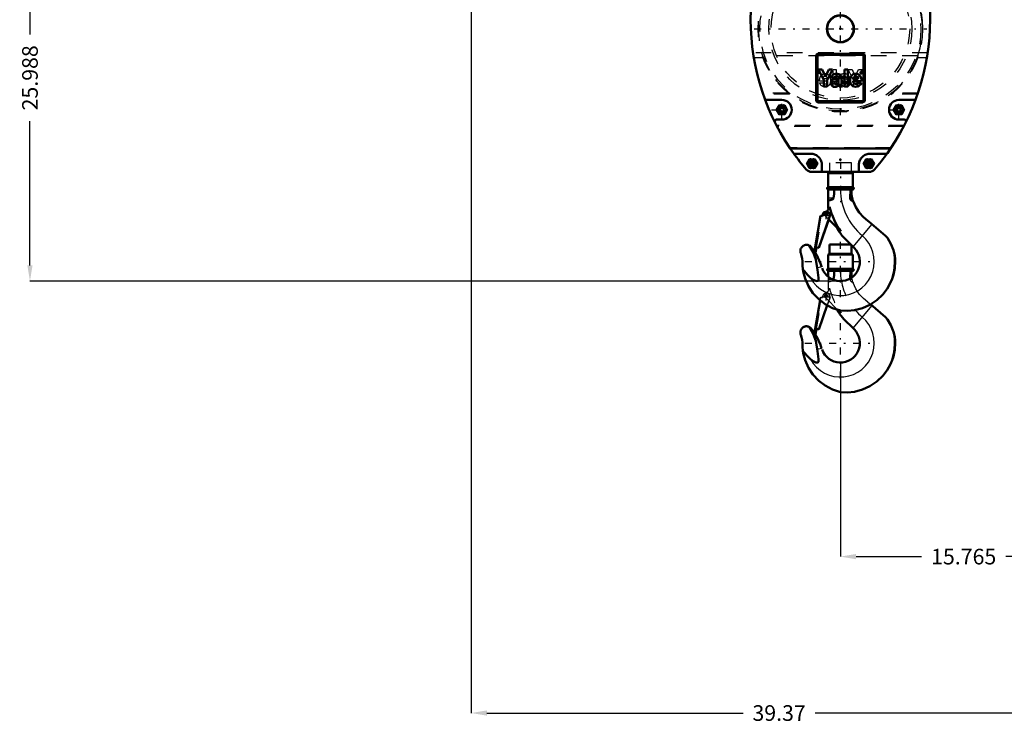
# Model space of a CAD drawing. Units: inches. Extents: x 12 to 232, y 17 to 222.
# Drawn here: x 123 to 186, y 22 to 67 of the extents above; entities that cross this region are included whole.
import ezdxf

# ---------------------------------------------------------------- set-up
doc = ezdxf.new("R2010")
doc.units = ezdxf.units.IN
doc.header["$MEASUREMENT"] = 0
doc.linetypes.add('Center', pattern=[1.5, 0.45, -0.5, 0.05, -0.5])
doc.linetypes.add('Dashed', pattern=[2, 1, -1])
for name, color, linetype, lineweight in [('2d ConnectionPoints', 7, 'Continuous', 50), ('AM_0', 7, 'Continuous', 50), ('AM_4', 3, 'Continuous', 25), ('AM_5', 3, 'Continuous', 25), ('AM_7', 7, 'Center', 25), ('AM_9', 6, 'Dashed', 25)]:
    doc.layers.add(name, color=color, linetype=linetype, lineweight=lineweight)
doc.dimstyles.get("Standard").update_dxf_attribs({"dimtxt": 0.18, "dimasz": 0.18, "dimexe": 0.18, "dimexo": 0.0625, "dimgap": 0.09, "dimtad": 0, "dimtih": 1, "dimtoh": 1, "dimdec": 4, "dimzin": 0, "dimdsep": 46, "dimtxsty": 'Standard', "dimcen": 0.09, "dimadec": 0, "dimazin": 0, "dimtfac": 1, "dimtdec": 4, "dimtofl": 0, "dimtmove": 0, "dimatfit": 3, "dimfxl": 0, "dimtolj": 1, "dimtzin": 0, "dimarcsym": 0})

# ---------------------------------------------------------------- blocks, each defined once
blk = doc.blocks.new('46_SH5_R02_HO_hook_1_0_in_77BHN_1_1_GN_Wire_Rope_Hoist_900')
at = {"layer": 'AM_0'}
for p, q in [((176.452, 52.258), (175.082, 52.258)), ((175.082, 52.258), (175.082, 51.679)), ((176.486, 51.679), (176.486, 52.211)), ((176.574, 51.6), (174.995, 51.6)), ((174.995, 51.6), (174.995, 50.7)), ((176.574, 50.7), (176.574, 51.6)), ((176.574, 50.7), (174.995, 50.7)), ((174.995, 50.568), (174.995, 50.193)), ((176.574, 50.568), (174.995, 50.568)), ((176.42, 50.568), (176.407, 50.082)), ((176.49, 50.568), (176.49, 50.281)), ((174.166, 46.866), (174.486, 48.68)), ((174.94, 48.364), (174.403, 46.825)), ((174.945, 48.362), (174.405, 46.824)), ((175.818, 47.864), (175.6, 48.082)), ((177.713, 48.425), (178.664, 47.593)), ((176.664, 46.826), (175.968, 47.523)), ((178.664, 47.593), (178.785, 47.463)), ((173.903, 46.899), (174.121, 46.603)), ((174.11, 46.538), (174.167, 46.866)), ((174.167, 46.866), (174.166, 46.866)), ((174.254, 46.851), (174.196, 46.523)), ((174.405, 46.824), (174.254, 46.851)), ((174.196, 46.523), (174.11, 46.538)), ((173.412, 45.311), (173.391, 45.443)), ((173.391, 45.443), (173.484, 45.33)), ((174.582, 45.625), (174.592, 45.594))]:
    blk.add_line(p, q, dxfattribs=at)
for points in [[(175.35, 50.012), (175.383, 50.287), (175.393, 50.568)], [(176.507, 50.166), (176.497, 50.225), (176.49, 50.281)], [(178.785, 47.463), (179.018, 47.092), (179.188, 46.673)], [(173.253, 46.48), (173.241, 46.512), (173.233, 46.546), (173.227, 46.58), (173.224, 46.614), (173.225, 46.648), (173.228, 46.682), (173.234, 46.716), (173.243, 46.749), (173.255, 46.781), (173.27, 46.813), (173.288, 46.842), (173.308, 46.87), (173.33, 46.896), (173.355, 46.92), (173.381, 46.942), (173.409, 46.962), (173.439, 46.979), (173.471, 46.993), (173.503, 47.004), (173.536, 47.013), (173.57, 47.018), (173.605, 47.021), (173.639, 47.021), (173.673, 47.017), (173.707, 47.011), (173.74, 47.002), (173.772, 46.99), (173.796, 46.979)], [(173.796, 46.979), (173.84, 46.953), (173.903, 46.899)], [(174.306, 45.551), (174.221, 46.088), (174.051, 46.545), (173.796, 46.979)], [(179.188, 46.673), (179.232, 46.506), (179.267, 46.321), (179.288, 46.14), (179.295, 45.947)], [(173.253, 46.48), (173.302, 46.315), (173.337, 46.146), (173.357, 45.975), (173.362, 45.845)], [(174.17, 46.527), (174.25, 46.393), (174.515, 45.824), (174.54, 45.756), (174.562, 45.689), (174.573, 45.656), (174.582, 45.625)], [(173.391, 45.443), (173.366, 45.716), (173.362, 45.845)], [(173.484, 45.33), (173.677, 45.107), (173.878, 44.912)], [(173.878, 44.912), (174.046, 44.787), (174.207, 44.714), (174.296, 44.704), (174.33, 44.711), (174.36, 44.729), (174.379, 44.753), (174.393, 44.794), (174.393, 44.911), (174.314, 45.429), (174.306, 45.551)], [(179.295, 45.947), (179.266, 45.522), (179.179, 45.098), (179.097, 44.846), (178.995, 44.604)], [(175.784, 42.815), (175.288, 42.976), (174.812, 43.225), (174.396, 43.541), (174.03, 43.934), (173.743, 44.37), (173.528, 44.862), (173.412, 45.311)], [(178.995, 44.604), (178.777, 44.215), (178.499, 43.853), (178.12, 43.492), (177.674, 43.191), (177.197, 42.976), (176.676, 42.84), (176.235, 42.796), (175.784, 42.815)]]:
    blk.add_lwpolyline(points, dxfattribs=at)
for centre, radius, start, end in [((175.004, 51.679), 0.0787, 270, 360), ((176.565, 51.679), 0.0787, 180, 270), ((174.995, 50.634), 0.0658, 90, 270), ((176.574, 50.634), 0.0658, 270, 90), ((179.686, 50.597), 4.827, 211.23272, 219.45689), ((179.686, 50.597), 4.737, 212.69648, 215.24418), ((175.784, 45.947), 1.244, 199.25949, 44.99215), ((175.784, 45.947), 3.48, 337.30989, 12.03622)]:
    blk.add_arc(centre, radius, start, end, dxfattribs=at)
at = {"layer": 'AM_4'}
for p, q in [((176.486, 51.679), (175.082, 51.679)), ((175.35, 50.012), (175.29, 50.012)), ((177.8, 48.349), (176.587, 46.903)), ((173.412, 45.311), (173.484, 45.33)), ((174.306, 45.551), (174.582, 45.625))]:
    blk.add_line(p, q, dxfattribs=at)
for centre, radius, start, end in [((179.686, 50.597), 3.902, 180.42521, 190.11985), ((179.686, 50.597), 3.902, 220.70492, 230), ((175.784, 45.947), 2.169, 208.50541, 50)]:
    blk.add_arc(centre, radius, start, end, dxfattribs=at)
at = {"layer": 'AM_7'}
for p, q in [((174.925, 50.634), (175.064, 50.634)), ((174.995, 50.565), (174.995, 50.703)), ((176.505, 50.634), (176.643, 50.634)), ((176.574, 50.565), (176.574, 50.703)), ((174.884, 48.661), (174.884, 49.155)), ((174.637, 48.908), (175.131, 48.908)), ((174.805, 48.966), (174.98, 48.966)), ((174.893, 48.879), (174.893, 49.054)), ((175.784, 43.67), (175.784, 48.224)), ((173.507, 45.947), (178.062, 45.947))]:
    blk.add_line(p, q, dxfattribs=at)
at = {"layer": 'AM_9'}
for p, q in [((176.486, 52.258), (176.452, 52.258)), ((176.486, 52.211), (176.486, 52.258)), ((174.995, 50.193), (174.995, 49.464)), ((175.29, 50.012), (174.995, 50.012)), ((176.407, 50.082), (176.403, 50.012)), ((176.539, 50.012), (176.403, 50.012)), ((174.521, 48.871), (174.167, 46.866)), ((174.254, 46.851), (174.607, 48.856)), ((174.486, 48.68), (174.52, 48.873)), ((174.52, 48.873), (174.635, 48.853)), ((174.521, 48.871), (174.629, 48.852)), ((174.629, 48.852), (174.646, 48.95)), ((174.635, 48.853), (174.652, 48.949)), ((175.6, 48.082), (174.804, 48.877)), ((175.115, 48.867), (174.94, 48.364)), ((175.121, 48.866), (174.945, 48.362)), ((177.548, 48.561), (177.629, 48.498)), ((177.629, 48.498), (177.713, 48.425))]:
    blk.add_line(p, q, dxfattribs=at)
for points in [[(174.995, 49.859), (175.122, 49.886), (175.252, 49.928), (175.293, 49.949), (175.332, 49.98), (175.345, 49.998), (175.35, 50.012)], [(176.403, 50.012), (176.41, 49.963), (176.433, 49.918), (176.487, 49.864), (176.591, 49.811), (176.598, 49.809)], [(176.539, 50.012), (176.517, 50.112), (176.507, 50.166)], [(176.598, 49.809), (176.581, 49.861), (176.567, 49.908), (176.561, 49.929), (176.555, 49.95), (176.549, 49.971), (176.543, 49.998), (176.539, 50.012)], [(177.548, 48.561), (177.251, 48.796), (176.989, 49.082), (176.766, 49.423), (176.599, 49.807), (176.598, 49.809)]]:
    blk.add_lwpolyline(points, dxfattribs=at)
blk.add_circle((174.893, 48.966), 0.0834, dxfattribs=at)
for centre, radius, start, end in [((179.686, 50.597), 3.902, 190.11985, 220.70492), ((174.884, 48.908), 0.235, 350, 170), ((174.336, 49.693), 0.79, 307.45687, 342.47905), ((179.686, 50.597), 4.827, 193.56411, 195.35605), ((179.686, 50.597), 4.737, 193.95506, 212.69648), ((174.893, 48.966), 0.125, 127.45688, 225), ((179.686, 50.597), 4.827, 210.27787, 211.23272)]:
    blk.add_arc(centre, radius, start, end, dxfattribs=at)
blk = doc.blocks.new('47_C236661033x31_1_0_in_77BHN_1_1_GN_Wire_Rope_Hoist_900')
at = {"layer": 'AM_0'}
for p, q in [((174.309, 64.365), (174.309, 61.415)), ((177.259, 64.365), (174.309, 64.365)), ((177.259, 61.415), (177.259, 64.365)), ((174.378, 63.43), (174.729, 62.751)), ((174.622, 63.43), (174.378, 63.43)), ((174.837, 62.97), (174.622, 63.43)), ((175.041, 63.43), (174.837, 62.97)), ((174.945, 62.751), (175.286, 63.43)), ((175.286, 63.43), (175.041, 63.43)), ((176.255, 63.43), (176.052, 63.43)), ((176.052, 63.43), (176.052, 62.35)), ((176.255, 62.35), (176.255, 63.43)), ((177.103, 63.276), (177.103, 63.206)), ((177.128, 63.276), (177.103, 63.276)), ((177.103, 63.206), (177.121, 63.206)), ((177.121, 63.262), (177.121, 63.247)), ((177.127, 63.262), (177.121, 63.262)), ((177.121, 63.247), (177.131, 63.247)), ((177.121, 63.233), (177.128, 63.233)), ((177.121, 63.206), (177.121, 63.233)), ((177.128, 63.233), (177.141, 63.206)), ((177.141, 63.206), (177.159, 63.206)), ((177.159, 63.206), (177.145, 63.236)), ((174.729, 62.751), (174.729, 62.35)), ((174.729, 62.35), (174.945, 62.35)), ((174.945, 62.35), (174.945, 62.751)), ((175.213, 62.89), (175.401, 62.89)), ((175.54, 62.833), (175.392, 62.813)), ((175.661, 62.708), (175.661, 62.738)), ((175.695, 62.35), (175.913, 62.35)), ((175.863, 62.466), (175.863, 62.906)), ((175.913, 62.35), (175.913, 62.376)), ((176.052, 62.35), (176.255, 62.35)), ((176.606, 62.836), (176.93, 62.836)), ((176.609, 62.688), (177.128, 62.688)), ((177.129, 62.587), (176.93, 62.587)), ((174.309, 61.415), (177.259, 61.415))]:
    blk.add_line(p, q, dxfattribs=at)
for radius in [0.062, 0.0462]:
    blk.add_circle((177.129, 63.241), radius, dxfattribs=at)
for centre, radius, start, end in [((175.456, 62.908), 0.244, 115.09773, 184.11204), ((175.525, 62.677), 0.483, 88.35542, 110.86486), ((175.52, 62.895), 0.119, 129.23639, 182.22889), ((175.543, 62.819), 0.195, 70.40971, 120.33051), ((175.521, 62.515), 0.645, 69.96467, 88.46), ((175.595, 62.938), 0.0662, 354.6488, 78.13706), ((175.647, 62.926), 0.217, 354.58553, 63.92266), ((176.771, 62.808), 0.363, 116.33806, 177.05973), ((176.756, 62.836), 0.15, 83.61901, 179.78644), ((176.759, 62.74), 0.421, 83.88156, 110.67743), ((176.789, 62.845), 0.141, 356.33737, 96.98065), ((176.776, 62.815), 0.345, 24.20607, 85.36902), ((177.129, 63.243), 0.0194, 64.45908, 96.78948), ((177.131, 63.239), 0.0372, 61.25776, 94.20284), ((177.132, 63.257), 0.0101, 262.81695, 318.07093), ((177.134, 63.254), 0.00734, 323.6303, 60.49707), ((177.138, 63.256), 0.0214, 290.86945, 0.19923), ((177.141, 63.255), 0.0179, 2.5531, 64.60693), ((175.462, 62.564), 0.275, 141.83631, 187.52922), ((175.392, 62.528), 0.202, 180.1965, 250.76892), ((175.421, 62.586), 0.229, 97.28596, 139.82328), ((175.421, 62.653), 0.33, 253.13082, 319.92171), ((175.487, 62.593), 0.0967, 99.58033, 188.27123), ((175.468, 62.58), 0.0771, 180.67691, 250.94987), ((175.498, 62.686), 0.188, 252.96579, 298.00331), ((175.673, 61.899), 0.814, 96.89574, 104.39233), ((175.497, 63.124), 0.295, 278.41982, 292.32993), ((175.544, 62.928), 0.222, 277.98028, 301.53451), ((175.492, 62.655), 0.164, 304.92939, 353.83003), ((175.579, 62.928), 0.0817, 291.68146, 2.7226), ((175.286, 62.702), 0.374, 350.03812, 0.89359), ((175.797, 62.422), 0.125, 171.55973, 215.38094), ((175.976, 62.47), 0.113, 181.92301, 235.83725), ((176.934, 62.735), 0.533, 170.07124, 205.21946), ((176.745, 62.672), 0.335, 209.17831, 272.38934), ((176.747, 62.66), 0.141, 168.68588, 220.41092), ((176.767, 62.682), 0.17, 221.68403, 275.24899), ((176.763, 62.729), 0.392, 269.33987, 338.74883), ((176.787, 62.684), 0.172, 268.30591, 325.49304), ((176.639, 62.756), 0.494, 351.99965, 23.82722)]:
    blk.add_arc(centre, radius, start, end, dxfattribs=at)
at = {"layer": 'AM_7'}
for p, q in [((177.064, 63.241), (177.194, 63.241)), ((177.129, 63.176), (177.129, 63.306))]:
    blk.add_line(p, q, dxfattribs=at)
blk = doc.blocks.new('48_C236661033x31_2_0_in_77BHN_1_1_GN_Wire_Rope_Hoist_900')
at = {"layer": 'AM_7'}
for p, q in [((174.375, 63.241), (174.505, 63.241)), ((174.44, 63.176), (174.44, 63.306))]:
    blk.add_line(p, q, dxfattribs=at)
at = {"layer": 'AM_9'}
for p, q in [((174.41, 63.206), (174.423, 63.236)), ((174.427, 63.206), (174.41, 63.206)), ((174.44, 63.233), (174.427, 63.206)), ((174.448, 63.247), (174.438, 63.247)), ((174.44, 63.276), (174.466, 63.276)), ((174.448, 63.233), (174.44, 63.233)), ((174.442, 63.262), (174.448, 63.262)), ((174.448, 63.262), (174.448, 63.247)), ((174.448, 63.206), (174.448, 63.233)), ((174.466, 63.206), (174.448, 63.206)), ((174.466, 63.276), (174.466, 63.206)), ((175.314, 62.35), (175.314, 63.43)), ((175.314, 63.43), (175.517, 63.43)), ((175.517, 63.43), (175.517, 62.35)), ((176.624, 62.751), (176.282, 63.43)), ((176.282, 63.43), (176.527, 63.43)), ((176.527, 63.43), (176.731, 62.97)), ((176.731, 62.97), (176.947, 63.43)), ((177.191, 63.43), (176.84, 62.751)), ((176.947, 63.43), (177.191, 63.43)), ((174.44, 62.587), (174.639, 62.587)), ((174.96, 62.688), (174.441, 62.688)), ((174.963, 62.836), (174.639, 62.836)), ((175.517, 62.35), (175.314, 62.35)), ((175.656, 62.35), (175.656, 62.376)), ((175.695, 62.35), (175.656, 62.35)), ((175.706, 62.466), (175.706, 62.906)), ((175.908, 62.708), (175.908, 62.738)), ((176.028, 62.833), (176.177, 62.813)), ((176.356, 62.89), (176.168, 62.89)), ((176.624, 62.35), (176.624, 62.751)), ((176.84, 62.35), (176.624, 62.35)), ((176.84, 62.751), (176.84, 62.35))]:
    blk.add_line(p, q, dxfattribs=at)
for radius in [0.062, 0.0462]:
    blk.add_circle((174.44, 63.241), radius, dxfattribs=at)
for centre, radius, start, end in [((174.427, 63.255), 0.0179, 115.39307, 177.4469), ((174.431, 63.256), 0.0214, 179.80077, 249.13055), ((174.438, 63.239), 0.0372, 85.79716, 118.74224), ((174.435, 63.254), 0.00734, 119.50293, 216.3697), ((174.436, 63.257), 0.0101, 221.92907, 277.18305), ((174.44, 63.243), 0.0194, 83.21052, 115.54092), ((174.793, 62.815), 0.345, 94.63098, 155.79393), ((174.779, 62.845), 0.141, 83.01935, 183.66263), ((174.81, 62.74), 0.421, 69.32257, 96.11844), ((174.813, 62.836), 0.15, 0.21356, 96.38099), ((174.797, 62.808), 0.363, 2.94027, 63.66194), ((175.922, 62.926), 0.217, 116.07734, 185.41447), ((176.047, 62.515), 0.645, 91.54, 110.03533), ((175.974, 62.938), 0.0662, 101.86294, 185.3512), ((176.026, 62.819), 0.195, 59.66949, 109.59029), ((176.044, 62.677), 0.483, 69.13514, 91.64458), ((176.049, 62.895), 0.119, 357.77111, 50.76361), ((176.112, 62.908), 0.244, 355.88796, 64.90227), ((174.93, 62.756), 0.494, 156.17278, 188.00035), ((174.805, 62.729), 0.392, 201.25117, 270.66013), ((174.781, 62.684), 0.172, 214.50696, 271.69409), ((174.802, 62.682), 0.17, 264.75101, 318.31597), ((174.824, 62.672), 0.335, 267.61066, 330.82169), ((174.822, 62.66), 0.141, 319.58908, 11.31412), ((174.635, 62.735), 0.533, 334.78054, 9.92876), ((175.592, 62.47), 0.113, 304.16275, 358.07699), ((175.771, 62.422), 0.125, 324.61906, 8.44027), ((176.148, 62.653), 0.33, 220.07829, 286.86918), ((175.99, 62.928), 0.0817, 177.2774, 248.31854), ((176.024, 62.928), 0.222, 238.46549, 262.01972), ((176.282, 62.702), 0.374, 179.10641, 189.96188), ((176.076, 62.655), 0.164, 186.16997, 235.07061), ((176.071, 63.124), 0.295, 247.67007, 261.58018), ((176.071, 62.686), 0.188, 241.99669, 287.03421), ((175.896, 61.899), 0.814, 75.60767, 83.10426), ((176.082, 62.593), 0.0967, 351.72877, 80.41967), ((176.101, 62.58), 0.0771, 289.05013, 359.32309), ((176.148, 62.586), 0.229, 40.17672, 82.71404), ((176.177, 62.528), 0.202, 289.23108, 359.8035), ((176.107, 62.564), 0.275, 352.47078, 38.16369)]:
    blk.add_arc(centre, radius, start, end, dxfattribs=at)
blk = doc.blocks.new('49_SH5_R02_HO_hook_2_0_in_77BHN_1_1_GN_Wire_Rope_Hoist_900')
at = {"layer": 'AM_0'}
for p, q in [((176.574, 56.807), (174.995, 56.807)), ((174.995, 56.807), (174.995, 55.907)), ((176.574, 55.907), (176.574, 56.807)), ((176.574, 55.907), (174.995, 55.907)), ((174.995, 55.775), (174.995, 54.671)), ((176.574, 55.775), (174.995, 55.775)), ((176.42, 55.775), (176.403, 55.219)), ((176.49, 55.775), (176.49, 55.488)), ((174.629, 54.061), (174.646, 54.157)), ((174.635, 54.06), (174.652, 54.156)), ((174.166, 52.073), (174.52, 54.08)), ((175.115, 54.074), (174.403, 52.032)), ((175.042, 53.847), (174.405, 52.031)), ((174.52, 54.08), (174.635, 54.06)), ((175.818, 53.071), (175.038, 53.851)), ((177.548, 53.768), (177.629, 53.705)), ((177.629, 53.705), (178.664, 52.8)), ((176.664, 52.033), (175.968, 52.73)), ((178.664, 52.8), (178.785, 52.67)), ((173.903, 52.107), (174.121, 51.81)), ((174.11, 51.745), (174.167, 52.073)), ((174.196, 51.73), (174.11, 51.745)), ((174.167, 52.073), (174.166, 52.073)), ((174.254, 52.058), (174.196, 51.73)), ((174.405, 52.031), (174.254, 52.058)), ((173.412, 50.518), (173.391, 50.65)), ((173.391, 50.65), (173.484, 50.538)), ((174.582, 50.832), (174.592, 50.801))]:
    blk.add_line(p, q, dxfattribs=at)
for points in [[(175.35, 55.219), (175.383, 55.494), (175.393, 55.775)], [(176.539, 55.219), (176.517, 55.319), (176.497, 55.432), (176.49, 55.488)], [(174.995, 55.066), (175.122, 55.093), (175.252, 55.135), (175.293, 55.156), (175.332, 55.187), (175.345, 55.205), (175.35, 55.219)], [(176.403, 55.219), (176.41, 55.17), (176.433, 55.125), (176.487, 55.071), (176.591, 55.019), (176.598, 55.016)], [(176.598, 55.016), (176.581, 55.068), (176.567, 55.115), (176.561, 55.136), (176.555, 55.157), (176.549, 55.179), (176.543, 55.205), (176.539, 55.219)], [(177.548, 53.768), (177.251, 54.003), (176.989, 54.289), (176.766, 54.63), (176.599, 55.014), (176.598, 55.016)], [(178.785, 52.67), (179.018, 52.299), (179.188, 51.88)], [(173.253, 51.687), (173.241, 51.719), (173.233, 51.753), (173.227, 51.787), (173.224, 51.821), (173.225, 51.855), (173.228, 51.889), (173.234, 51.923), (173.243, 51.956), (173.255, 51.989), (173.27, 52.02), (173.288, 52.049), (173.308, 52.077), (173.33, 52.103), (173.355, 52.127), (173.381, 52.149), (173.409, 52.169), (173.439, 52.186), (173.471, 52.2), (173.503, 52.211), (173.536, 52.22), (173.57, 52.225), (173.605, 52.228), (173.639, 52.228), (173.673, 52.225), (173.707, 52.218), (173.74, 52.209), (173.772, 52.197), (173.796, 52.186)], [(173.253, 51.687), (173.302, 51.522), (173.337, 51.353), (173.357, 51.182), (173.362, 51.052)], [(173.796, 52.186), (173.84, 52.16), (173.903, 52.107)], [(174.306, 50.758), (174.221, 51.295), (174.051, 51.752), (173.796, 52.186)], [(174.17, 51.734), (174.25, 51.6), (174.515, 51.031), (174.54, 50.963), (174.562, 50.896), (174.573, 50.863), (174.582, 50.832)], [(179.188, 51.88), (179.232, 51.713), (179.267, 51.528), (179.288, 51.347), (179.295, 51.154)], [(173.391, 50.65), (173.366, 50.923), (173.362, 51.052)], [(179.295, 51.154), (179.266, 50.73), (179.179, 50.305), (179.097, 50.054), (178.995, 49.811)], [(175.784, 48.022), (175.288, 48.183), (174.812, 48.432), (174.396, 48.748), (174.03, 49.141), (173.743, 49.577), (173.528, 50.069), (173.412, 50.518)], [(173.484, 50.538), (173.677, 50.314), (173.878, 50.119)], [(173.878, 50.119), (174.046, 49.994), (174.207, 49.921), (174.296, 49.911), (174.33, 49.918), (174.36, 49.936), (174.379, 49.96), (174.393, 50.001), (174.393, 50.118), (174.314, 50.636), (174.306, 50.758)], [(178.995, 49.811), (178.777, 49.422), (178.499, 49.06), (178.12, 48.699), (177.674, 48.398), (177.197, 48.183), (176.676, 48.047), (176.235, 48.003), (175.784, 48.022)]]:
    blk.add_lwpolyline(points, dxfattribs=at)
blk.add_circle((174.893, 54.173), 0.0834, dxfattribs=at)
for centre, radius, start, end in [((175.004, 56.886), 0.0787, 270, 360), ((176.565, 56.886), 0.0787, 180, 270), ((174.995, 55.841), 0.0658, 90, 270), ((176.574, 55.841), 0.0658, 270, 90), ((174.884, 54.115), 0.235, 350, 170), ((174.336, 54.9), 0.79, 316.39353, 342.47905), ((179.686, 55.804), 4.827, 193.56411, 195.35605), ((179.686, 55.804), 4.737, 193.95506, 215.24418), ((179.686, 55.804), 4.827, 210.27787, 219.45689), ((175.784, 51.154), 1.244, 199.25949, 44.99215), ((175.784, 51.154), 3.48, 337.30989, 12.03622)]:
    blk.add_arc(centre, radius, start, end, dxfattribs=at)
at = {"layer": 'AM_4'}
for p, q in [((176.486, 56.886), (175.082, 56.886)), ((175.35, 55.219), (174.995, 55.219)), ((176.539, 55.219), (176.403, 55.219)), ((177.8, 53.556), (176.587, 52.11)), ((173.412, 50.518), (173.484, 50.538)), ((174.306, 50.758), (174.582, 50.832))]:
    blk.add_line(p, q, dxfattribs=at)
for centre, radius, start, end in [((179.686, 55.804), 3.902, 180.42521, 230), ((175.784, 51.154), 2.169, 208.50541, 50)]:
    blk.add_arc(centre, radius, start, end, dxfattribs=at)
at = {"layer": 'AM_7'}
for p, q in [((175.784, 57.543), (175.784, 54.955)), ((174.925, 55.841), (175.064, 55.841)), ((174.995, 55.772), (174.995, 55.91)), ((176.505, 55.841), (176.643, 55.841)), ((176.574, 55.772), (176.574, 55.91)), ((174.805, 54.173), (174.98, 54.173)), ((174.884, 53.868), (174.884, 54.362)), ((174.893, 54.086), (174.893, 54.261)), ((174.637, 54.115), (175.131, 54.115)), ((175.784, 48.877), (175.784, 53.431)), ((173.507, 51.154), (178.062, 51.154))]:
    blk.add_line(p, q, dxfattribs=at)
at = {"layer": 'AM_9'}
for p, q in [((176.486, 57.465), (175.082, 57.465)), ((175.082, 57.465), (175.082, 56.886)), ((176.486, 56.886), (176.486, 57.465)), ((174.521, 54.079), (174.167, 52.073)), ((174.254, 52.058), (174.607, 54.063)), ((174.521, 54.079), (174.629, 54.059)), ((174.629, 54.059), (174.629, 54.061)), ((175.038, 53.851), (174.804, 54.084)), ((175.121, 54.073), (175.042, 53.847))]:
    blk.add_line(p, q, dxfattribs=at)
for centre, radius, start, end in [((174.893, 54.173), 0.125, 127.45688, 225), ((174.336, 54.9), 0.79, 307.45687, 316.39353)]:
    blk.add_arc(centre, radius, start, end, dxfattribs=at)
blk = doc.blocks.new('50_SH5_R02_HB_0_in_77BHN_1_1_GN_Wire_Rope_Hoist_900')
at = {"layer": 'AM_0'}
for p, q in [((173.391, 67.439), (173.391, 69.051)), ((173.391, 69.051), (178.178, 69.051)), ((178.178, 69.051), (178.178, 67.439)), ((178.178, 67.439), (173.391, 67.439)), ((170.055, 67.214), (181.513, 67.214)), ((174.233, 64.324), (174.233, 61.457)), ((177.218, 64.442), (174.351, 64.442)), ((177.336, 61.457), (177.336, 64.324)), ((171.059, 61.492), (172.044, 61.492)), ((174.351, 61.338), (177.218, 61.338)), ((179.524, 61.492), (180.51, 61.492)), ((171.908, 60.862), (171.976, 60.981)), ((171.976, 60.744), (171.908, 60.862)), ((171.976, 60.981), (172.112, 60.981)), ((172.112, 60.744), (171.976, 60.744)), ((172.112, 60.981), (172.181, 60.862)), ((172.181, 60.862), (172.112, 60.744)), ((172.044, 60.233), (171.704, 60.233)), ((179.864, 60.233), (179.524, 60.233)), ((178.989, 58.383), (172.58, 58.383)), ((172.778, 58.097), (172.58, 58.383)), ((173.895, 58.048), (172.874, 58.048)), ((178.695, 58.048), (177.674, 58.048)), ((178.989, 58.383), (178.791, 58.097)), ((174.603, 57.004), (174.603, 57.339)), ((176.965, 57.339), (176.965, 57.004)), ((173.954, 56.886), (177.615, 56.886))]:
    blk.add_line(p, q, dxfattribs=at)
for points in [[(170.193, 68.74), (170.243, 69.01), (170.317, 69.275), (170.414, 69.532), (170.533, 69.78), (170.673, 70.016), (170.833, 70.24), (171.012, 70.448), (171.208, 70.64), (171.42, 70.815), (171.647, 70.97), (171.887, 71.105), (172.137, 71.218), (172.396, 71.309), (172.549, 71.352)], [(172.549, 71.352), (173.694, 71.584), (174.854, 71.716), (176.021, 71.746), (177.187, 71.675), (178.342, 71.502), (179.019, 71.352)], [(179.019, 71.352), (179.283, 71.274), (179.538, 71.173), (179.784, 71.05), (180.019, 70.907), (180.24, 70.744), (180.445, 70.562), (180.635, 70.362), (180.806, 70.147), (180.957, 69.918), (181.089, 69.677), (181.198, 69.425), (181.285, 69.164), (181.35, 68.897), (181.376, 68.74)], [(170.055, 67.214), (170.16, 68.498), (170.193, 68.74)], [(181.376, 68.74), (181.502, 67.458), (181.513, 67.214)], [(172.874, 58.048), (172.864, 58.048), (172.854, 58.049), (172.844, 58.052), (172.834, 58.055), (172.824, 58.059), (172.815, 58.063), (172.806, 58.069), (172.798, 58.075), (172.791, 58.082), (172.784, 58.09), (172.778, 58.097)], [(173.895, 58.048), (173.956, 58.045), (174.018, 58.037), (174.078, 58.023), (174.137, 58.005), (174.194, 57.981), (174.249, 57.953), (174.301, 57.919), (174.35, 57.882), (174.396, 57.84), (174.437, 57.794), (174.475, 57.745), (174.508, 57.693), (174.537, 57.638), (174.56, 57.581), (174.579, 57.522), (174.592, 57.462), (174.601, 57.401), (174.603, 57.339)], [(176.965, 57.339), (176.968, 57.401), (176.976, 57.462), (176.99, 57.522), (177.008, 57.581), (177.032, 57.638), (177.06, 57.693), (177.094, 57.745), (177.131, 57.794), (177.173, 57.84), (177.219, 57.882), (177.268, 57.919), (177.32, 57.953), (177.375, 57.981), (177.432, 58.005), (177.491, 58.023), (177.551, 58.037), (177.612, 58.045), (177.674, 58.048)], [(178.791, 58.097), (178.784, 58.089), (178.777, 58.082), (178.77, 58.075), (178.762, 58.068), (178.753, 58.063), (178.744, 58.058), (178.734, 58.054), (178.724, 58.051), (178.714, 58.049), (178.704, 58.048), (178.695, 58.048)], [(174.721, 56.886), (174.711, 56.887), (174.701, 56.888), (174.691, 56.89), (174.681, 56.893), (174.671, 56.897), (174.662, 56.902), (174.654, 56.907), (174.645, 56.914), (174.638, 56.921), (174.631, 56.928), (174.625, 56.936), (174.619, 56.945), (174.614, 56.954), (174.61, 56.964), (174.607, 56.974), (174.605, 56.984), (174.604, 56.994), (174.603, 57.004)], [(176.965, 57.004), (176.965, 56.994), (176.964, 56.984), (176.961, 56.974), (176.958, 56.964), (176.954, 56.954), (176.95, 56.945), (176.944, 56.936), (176.938, 56.928), (176.931, 56.921), (176.923, 56.914), (176.915, 56.907), (176.906, 56.902), (176.897, 56.897), (176.888, 56.893), (176.878, 56.89), (176.868, 56.888), (176.858, 56.887), (176.847, 56.886)]]:
    blk.add_lwpolyline(points, dxfattribs=at)
for centre, radius in [((175.784, 66.04), 0.866), ((175.784, 66.04), 0.846), ((172.044, 60.862), 0.256), ((179.524, 60.862), 0.256), ((172.044, 60.862), 0.136), ((179.524, 60.862), 0.136), ((179.524, 60.862), 0.114), ((173.973, 57.418), 0.256), ((173.973, 57.418), 0.136), ((173.973, 57.418), 0.114), ((177.595, 57.418), 0.256), ((177.595, 57.418), 0.136), ((177.595, 57.418), 0.114)]:
    blk.add_circle(centre, radius, dxfattribs=at)
for centre, radius, start, end in [((184.808, 66.655), 14.764, 177.82835, 214.07793), ((166.76, 66.655), 14.764, 325.92207, 2.17165), ((174.351, 64.324), 0.118, 90, 180), ((177.218, 64.324), 0.118, 0, 90), ((171.059, 61.611), 0.118, 200.14734, 270), ((172.044, 60.862), 0.63, 270, 90), ((174.351, 61.457), 0.118, 180, 270), ((177.218, 61.457), 0.118, 270, 360), ((179.524, 60.862), 0.63, 90, 270), ((180.51, 61.611), 0.118, 270, 339.85266), ((171.704, 60.114), 0.118, 90, 206.52486), ((179.864, 60.114), 0.118, 333.47514, 90), ((184.808, 66.655), 14.764, 215.42597, 220.579), ((166.76, 66.655), 14.764, 319.421, 324.57403), ((173.954, 57.359), 0.472, 220.579, 270), ((177.615, 57.359), 0.472, 270, 319.421)]:
    blk.add_arc(centre, radius, start, end, dxfattribs=at)
at = {"layer": 'AM_4'}
for centre in [(172.044, 60.862), (179.524, 60.862), (173.973, 57.418), (177.595, 57.418)]:
    blk.add_circle(centre, 0.236, dxfattribs=at)
at = {"layer": 'AM_7'}
for p, q in [((175.784, 60.521), (175.784, 71.558)), ((170.266, 66.04), (181.303, 66.04)), ((172.044, 60.201), (172.044, 61.524)), ((179.524, 60.201), (179.524, 61.524)), ((171.383, 60.862), (172.706, 60.862)), ((178.863, 60.862), (180.186, 60.862)), ((173.705, 57.418), (174.242, 57.418)), ((173.973, 57.149), (173.973, 57.686)), ((177.327, 57.418), (177.864, 57.418)), ((177.595, 57.149), (177.595, 57.686))]:
    blk.add_line(p, q, dxfattribs=at)
at = {"layer": 'AM_9'}
for p, q in [((180.267, 70.721), (171.301, 70.721)), ((174.03, 71.036), (171.758, 71.036)), ((173.751, 70.929), (173.869, 70.929)), ((173.822, 70.904), (173.869, 70.929)), ((173.822, 70.904), (177.747, 70.904)), ((179.811, 71.036), (177.539, 71.036)), ((177.699, 70.929), (177.747, 70.904)), ((177.699, 70.929), (177.817, 70.929)), ((178.178, 69.145), (173.391, 69.145)), ((173.391, 69.145), (173.391, 69.051)), ((178.178, 69.137), (173.391, 69.137)), ((178.178, 69.051), (178.178, 69.145)), ((173.391, 67.43), (173.391, 67.439)), ((173.391, 67.43), (178.178, 67.43)), ((178.178, 67.43), (178.178, 67.439)), ((170.202, 64.504), (170.252, 64.189)), ((181.367, 64.504), (170.202, 64.504)), ((170.831, 64.296), (170.784, 64.296)), ((180.74, 64.321), (170.828, 64.321)), ((180.74, 64.321), (180.737, 64.296)), ((180.784, 64.296), (180.737, 64.296)), ((181.317, 64.189), (181.367, 64.504)), ((170.823, 64.189), (170.252, 64.189)), ((181.317, 64.189), (180.746, 64.189)), ((172.456, 61.922), (170.824, 61.922)), ((172.53, 61.862), (170.844, 61.862)), ((180.725, 61.862), (179.039, 61.862)), ((180.745, 61.922), (179.113, 61.922)), ((171.68, 60.862), (171.862, 61.177)), ((171.862, 61.177), (172.226, 61.177)), ((172.226, 61.177), (172.408, 60.862)), ((179.161, 60.862), (179.343, 61.177)), ((179.343, 61.177), (179.706, 61.177)), ((179.706, 61.177), (179.888, 60.862)), ((171.862, 60.548), (171.68, 60.862)), ((172.226, 60.548), (171.862, 60.548)), ((172.408, 60.862), (172.226, 60.548)), ((179.343, 60.548), (179.161, 60.862)), ((179.706, 60.548), (179.343, 60.548)), ((179.456, 60.981), (179.388, 60.862)), ((179.388, 60.862), (179.456, 60.744)), ((179.593, 60.981), (179.456, 60.981)), ((179.456, 60.744), (179.593, 60.744)), ((179.661, 60.862), (179.593, 60.981)), ((179.593, 60.744), (179.661, 60.862)), ((179.888, 60.862), (179.706, 60.548)), ((179.869, 59.862), (171.7, 59.862)), ((179.838, 59.803), (171.731, 59.803)), ((179.026, 58.437), (172.543, 58.437)), ((178.986, 58.378), (172.583, 58.378)), ((173.61, 57.418), (173.791, 57.733)), ((173.791, 57.103), (173.61, 57.418)), ((173.791, 57.733), (174.155, 57.733)), ((173.905, 57.536), (173.837, 57.418)), ((173.837, 57.418), (173.905, 57.3)), ((174.041, 57.536), (173.905, 57.536)), ((173.905, 57.3), (174.041, 57.3)), ((174.11, 57.418), (174.041, 57.536)), ((174.041, 57.3), (174.11, 57.418)), ((174.155, 57.733), (174.337, 57.418)), ((174.337, 57.418), (174.155, 57.103)), ((177.232, 57.418), (177.414, 57.733)), ((177.414, 57.103), (177.232, 57.418)), ((177.414, 57.733), (177.777, 57.733)), ((177.527, 57.536), (177.459, 57.418)), ((177.459, 57.418), (177.527, 57.3)), ((177.664, 57.536), (177.527, 57.536)), ((177.527, 57.3), (177.664, 57.3)), ((177.732, 57.418), (177.664, 57.536)), ((177.664, 57.3), (177.732, 57.418)), ((177.777, 57.733), (177.959, 57.418)), ((177.959, 57.418), (177.777, 57.103)), ((174.155, 57.103), (173.791, 57.103)), ((177.777, 57.103), (177.414, 57.103))]:
    blk.add_line(p, q, dxfattribs=at)
for points in [[(171.758, 71.036), (171.749, 71.031), (171.719, 71.013), (171.646, 70.969), (171.49, 70.865), (171.301, 70.721)], [(180.267, 70.721), (180.057, 70.881), (179.921, 70.97), (179.858, 71.009), (179.823, 71.029), (179.811, 71.035), (179.811, 71.036)], [(170.831, 64.296), (170.831, 64.298), (170.828, 64.321)]]:
    blk.add_lwpolyline(points, dxfattribs=at)
for radius in [5.256, 5.148, 4.576, 4.429]:
    blk.add_circle((175.784, 66.04), radius, dxfattribs=at)
for centre, radius, start, end in [((175.784, 66.04), 5.295, 67.42188, 112.57812), ((175.784, 66.04), 5.251, 68.61131, 111.38869), ((175.784, 66.04), 5.246, 111.96737, 199.1301), ((175.784, 66.04), 5.246, 340.8699, 68.03263), ((175.784, 66.04), 5.295, 199.22659, 340.77341), ((175.784, 66.04), 5.251, 199.39484, 340.60516), ((172.044, 60.862), 0.325, 104.2509, 135.7491), ((172.044, 60.862), 0.325, 44.2509, 75.7491), ((179.524, 60.862), 0.325, 104.2509, 135.7491), ((179.524, 60.862), 0.325, 44.2509, 75.7491), ((172.044, 60.862), 0.325, 164.2509, 195.7491), ((172.044, 60.862), 0.325, 224.2509, 255.7491), ((172.044, 60.862), 0.325, 284.2509, 315.7491), ((172.044, 60.862), 0.325, 344.2509, 15.7491), ((179.524, 60.862), 0.325, 164.2509, 195.7491), ((179.524, 60.862), 0.325, 224.2509, 255.7491), ((179.524, 60.862), 0.325, 284.2509, 315.7491), ((179.524, 60.862), 0.325, 344.2509, 15.7491), ((173.973, 57.418), 0.325, 164.2509, 195.7491), ((173.973, 57.418), 0.325, 104.2509, 135.7491), ((173.973, 57.418), 0.325, 44.2509, 75.7491), ((173.973, 57.418), 0.325, 344.2509, 15.7491), ((177.595, 57.418), 0.325, 164.2509, 195.7491), ((177.595, 57.418), 0.325, 104.2509, 135.7491), ((177.595, 57.418), 0.325, 44.2509, 75.7491), ((177.595, 57.418), 0.325, 344.2509, 15.7491), ((173.973, 57.418), 0.325, 224.2509, 255.7491), ((173.973, 57.418), 0.325, 284.2509, 315.7491), ((177.595, 57.418), 0.325, 224.2509, 255.7491), ((177.595, 57.418), 0.325, 284.2509, 315.7491)]:
    blk.add_arc(centre, radius, start, end, dxfattribs=at)
blk = doc.blocks.new('*D156')
at = {"layer": 'AM_5', "color": 0, "lineweight": -2}
for p, q in [((191.549, 78.339), (191.549, 22.295)), ((152.179, 75.898), (152.179, 22.295)), ((153.179, 22.295), (169.564, 22.295)), ((190.549, 22.295), (174.164, 22.295))]:
    blk.add_line(p, q, dxfattribs=at)
at = {"layer": 'AM_5', "color": 0}
for points in [[(153.179, 22.461), (153.179, 22.128), (152.179, 22.295)], [(190.549, 22.128), (190.549, 22.461), (191.549, 22.295)]]:
    blk.add_solid(points, dxfattribs=at)
at = {"layer": 'Defpoints', "color": 0}
for p in [(191.549, 78.339), (152.179, 75.898), (191.549, 22.795)]:
    blk.add_point(p, dxfattribs=at)
at = {"layer": 'AM_5', "color": 0, "insert": (171.864, 22.295), "char_height": 1, "attachment_point": 5}
blk.add_mtext('\\A1;39.37', dxfattribs=at)
blk = doc.blocks.new('*D157')
at = {"layer": 'AM_5', "color": 0, "lineweight": -2}
for p, q in [((191.549, 78.339), (191.549, 32.295)), ((175.784, 44.703), (175.784, 32.295)), ((176.784, 32.295), (180.962, 32.295)), ((190.549, 32.295), (186.371, 32.295))]:
    blk.add_line(p, q, dxfattribs=at)
at = {"layer": 'AM_5', "color": 0}
for points in [[(176.784, 32.461), (176.784, 32.128), (175.784, 32.295)], [(190.549, 32.128), (190.549, 32.461), (191.549, 32.295)]]:
    blk.add_solid(points, dxfattribs=at)
at = {"layer": 'Defpoints', "color": 0}
for p in [(191.549, 78.339), (175.784, 44.703), (175.784, 32.795)]:
    blk.add_point(p, dxfattribs=at)
at = {"layer": 'AM_5', "color": 0, "insert": (183.667, 32.295), "char_height": 1, "attachment_point": 5}
blk.add_mtext('\\A1;15.765', dxfattribs=at)
blk = doc.blocks.new('*D162')
at = {"layer": 'AM_5', "color": 0, "lineweight": -2}
for p, q in [((152.179, 75.898), (123.963, 75.898)), ((123.963, 74.898), (123.963, 65.68)), ((123.963, 50.91), (123.963, 60.128)), ((175.784, 49.91), (123.963, 49.91))]:
    blk.add_line(p, q, dxfattribs=at)
at = {"layer": 'AM_5', "color": 0}
for points in [[(124.129, 74.898), (123.796, 74.898), (123.963, 75.898)], [(123.796, 50.91), (124.129, 50.91), (123.963, 49.91)]]:
    blk.add_solid(points, dxfattribs=at)
at = {"layer": 'Defpoints', "color": 0}
for p in [(124.463, 75.898), (152.179, 75.898), (175.784, 49.91)]:
    blk.add_point(p, dxfattribs=at)
at = {"layer": 'AM_5', "color": 0, "insert": (123.963, 62.904), "char_height": 1, "attachment_point": 5, "rotation": 90}
blk.add_mtext('\\A1;25.988', dxfattribs=at)

msp = doc.modelspace()

# ---------------------------------------------------------------- linework, layer by layer
at = {"layer": '2d ConnectionPoints'}
for p in [(175.78433, 66.03966), (175.78433, 62.89005), (175.78433, 62.89005), (175.78433, 62.89005), (175.78433, 62.89005), (175.78433, 57.66204), (175.78433, 56.88566), (175.78433, 56.88566), (175.78433, 49.91007)]:
    msp.add_point(p, dxfattribs=at)

# ---------------------------------------------------------------- block references
for name in ['50_SH5_R02_HB_0_in_77BHN_1_1_GN_Wire_Rope_Hoist_900', '47_C236661033x31_1_0_in_77BHN_1_1_GN_Wire_Rope_Hoist_900', '48_C236661033x31_2_0_in_77BHN_1_1_GN_Wire_Rope_Hoist_900', '49_SH5_R02_HO_hook_2_0_in_77BHN_1_1_GN_Wire_Rope_Hoist_900', '46_SH5_R02_HO_hook_1_0_in_77BHN_1_1_GN_Wire_Rope_Hoist_900']:
    msp.add_blockref(name, (0, 0))

# ---------------------------------------------------------------- dimensions: what is measured, and where the dimension line sits
at = {"layer": 'AM_5'}
for base, p1, p2, text, picture, middle in [((191.54909, 22.29465), (152.1793, 75.89828), (191.54909, 78.33923), '39.37', '*D156', (171.86419, 22.29465)), ((175.78433, 32.29465), (191.54909, 78.33923), (175.78433, 44.703), '15.765', '*D157', (183.66671, 32.29465))]:
    dim = msp.add_linear_dim(base=base, p1=p1, p2=p2, text=text, dimstyle='Standard', override={"dimtxt": 1, "dimasz": 1, "dimexe": 0, "dimexo": 0, "dimgap": 0.3}, dxfattribs=at)
    dim.commit()
    dim.dimension.update_dxf_attribs({"geometry": picture, "text_midpoint": middle, "dimtype": 160})
dim = msp.add_linear_dim(base=(123.96252, 75.89828), p1=(175.78433, 49.91007), p2=(152.1793, 75.89828), angle=90, text='25.988', dimstyle='Standard', override={"dimtxt": 1, "dimasz": 1, "dimexe": 0, "dimexo": 0, "dimgap": 0.3}, dxfattribs=at)
dim.commit()
dim.dimension.update_dxf_attribs({"geometry": '*D162', "text_midpoint": (123.96252, 62.90417), "dimtype": 160, "text_rotation": 90})

doc.saveas('drawing.dxf')
